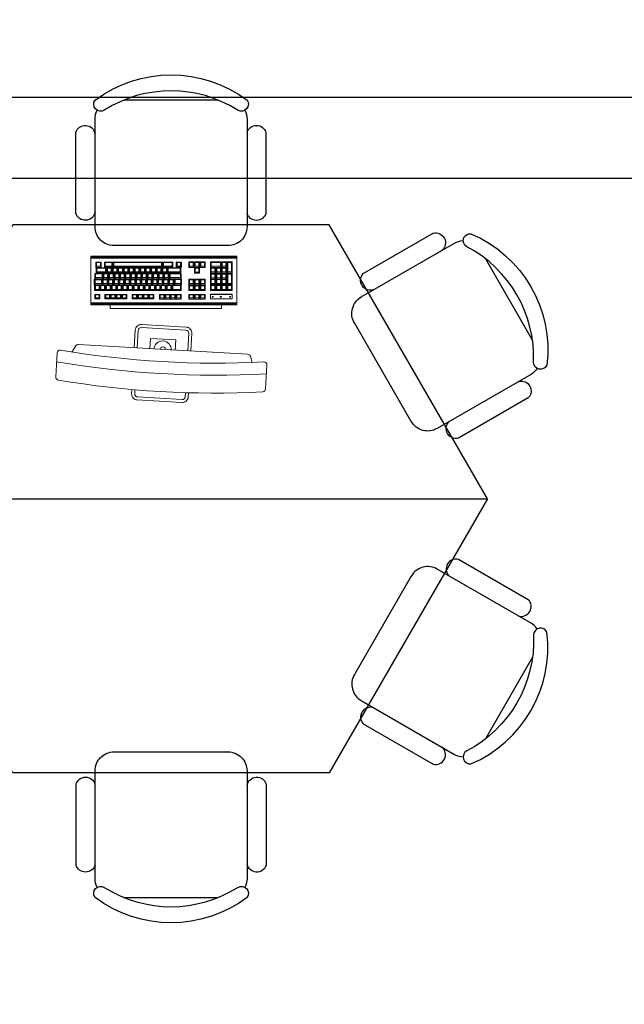
# Model space of a CAD drawing. Units: millimetres. Extents: x -1036163 to 14065, y -1359119 to 4846.
# Drawn here: x 13557 to 13559, y 4709 to 4712 of the extents above; entities that cross this region are included whole.
import ezdxf

# ---------------------------------------------------------------- set-up
doc = ezdxf.new("R2010")
doc.units = ezdxf.units.MM
doc.layers.add('08 baranda', color=2, linetype='Continuous', lineweight=0)
doc.layers.add('____11 Amoblamiento', color=12, linetype='Continuous')
doc.layers.add('COTAS', color=250, linetype='Continuous')
doc.styles.add('Arial', font='arial.ttf', dxfattribs={"height": 0.491766})
doc.styles.get("Standard").update_dxf_attribs({"font": 'arial.ttf'})
doc.dimstyles.new('DIM-75', dxfattribs={"dimscale": 0.075, "dimtxt": 2, "dimasz": 3, "dimexe": 2, "dimexo": 1, "dimgap": 0.5, "dimtad": 1, "dimzin": 4, "dimdsep": 46, "dimtxsty": 'Arial', "dimblk": 'DOTSMALL', "dimcen": 1, "dimclrd": 256, "dimclre": 256, "dimclrt": 256, "dimazin": 1, "dimtfac": 1, "dimtix": 1, "dimtmove": 2, "dimatfit": 1, "dimfxl": 1, "dimlwd": -1, "dimlwe": -1, "dimarcsym": 0})

# ---------------------------------------------------------------- blocks, each defined once
blk = doc.blocks.new('Silla1')
blk.add_line((0.1488, 0.51), (-0.1488, 0.51))
blk.add_lwpolyline([(-0.2108, 0.4783, -0.829608), (-0.24, 0.51, -0.333333), (0.24, 0.51, -0.829608), (0.2108, 0.4783, 0.289283)], format="xyb", close=True)
for points in [[(0.2332, 0.4778, -0.120944), (0.24, 0.45), (0.24, 0.11, -0.414214), (0.18, 0.05), (-0.18, 0.05, -0.414214), (-0.24, 0.11), (-0.24, 0.45, -0.120944), (-0.2332, 0.4778)], [(-0.24, 0.1562, -0.798612), (-0.3008, 0.1525), (-0.3008, 0.4075, -0.798612), (-0.24, 0.4038)], [(0.24, 0.4075, -0.75), (0.3, 0.4075), (0.3, 0.1525, -0.75), (0.24, 0.1525)]]:
    blk.add_lwpolyline(points, format="xyb")
blk = doc.blocks.new('pc')
at = {"layer": '08 baranda', "color": 251, "ltscale": 0.01}
for p, q in [((1234.8198, 618.8232), (1234.8198, 619.2841)), ((1234.8206, 618.8232), (1234.8206, 619.2841)), ((1234.8218, 618.8232), (1234.8218, 619.2841)), ((1234.8237, 618.8232), (1234.8237, 619.2841)), ((1234.969, 618.8232), (1234.969, 619.2841)), ((1234.9709, 618.8232), (1234.9709, 619.2841)), ((1234.9721, 618.8232), (1234.9721, 619.2841)), ((1234.973, 618.8232), (1234.973, 619.2841)), ((1234.9735, 618.8232), (1234.9735, 619.2841)), ((1234.839, 619.2677), (1234.8376, 619.27)), ((1234.839, 619.256), (1234.8376, 619.2537)), ((1234.8391, 619.2501), (1234.8377, 619.2524)), ((1234.8511, 619.2501), (1234.8549, 619.2524)), ((1234.8568, 619.2501), (1234.8554, 619.2525)), ((1234.8688, 619.2677), (1234.8726, 619.27)), ((1234.8726, 619.2537), (1234.8688, 619.256)), ((1234.8688, 619.2501), (1234.8726, 619.2525)), ((1234.8757, 619.2677), (1234.8743, 619.27)), ((1234.8757, 619.256), (1234.8743, 619.2537)), ((1234.8758, 619.2501), (1234.8744, 619.2524)), ((1234.8878, 619.2501), (1234.8916, 619.2524)), ((1234.8935, 619.2501), (1234.8921, 619.2525)), ((1234.9055, 619.2677), (1234.9093, 619.27)), ((1234.9093, 619.2537), (1234.9055, 619.256)), ((1234.9055, 619.2501), (1234.9093, 619.2525)), ((1234.9122, 619.2677), (1234.9108, 619.27)), ((1234.9122, 619.256), (1234.9108, 619.2537)), ((1234.9122, 619.2501), (1234.9108, 619.2525)), ((1234.9242, 619.2677), (1234.928, 619.27)), ((1234.928, 619.2537), (1234.9242, 619.256)), ((1234.9242, 619.2501), (1234.928, 619.2525)), ((1234.8391, 619.2384), (1234.8377, 619.2361)), ((1234.8391, 619.2325), (1234.8377, 619.2348)), ((1234.8549, 619.2361), (1234.8511, 619.2384)), ((1234.8511, 619.2325), (1234.8549, 619.2348)), ((1234.8568, 619.2384), (1234.8554, 619.2361)), ((1234.8568, 619.2326), (1234.8554, 619.2349)), ((1234.8568, 619.2208), (1234.8554, 619.2185)), ((1234.8726, 619.2361), (1234.8688, 619.2384)), ((1234.8688, 619.2326), (1234.8726, 619.2349)), ((1234.8726, 619.2185), (1234.8688, 619.2208)), ((1234.8758, 619.2384), (1234.8744, 619.2361)), ((1234.8758, 619.2325), (1234.8744, 619.2348)), ((1234.8758, 619.2208), (1234.8744, 619.2185)), ((1234.8916, 619.2361), (1234.8878, 619.2384)), ((1234.8878, 619.2325), (1234.8916, 619.2348)), ((1234.8916, 619.2185), (1234.8878, 619.2208)), ((1234.8935, 619.2384), (1234.8921, 619.2361)), ((1234.8935, 619.2326), (1234.8921, 619.2349)), ((1234.8935, 619.2208), (1234.8921, 619.2185)), ((1234.9093, 619.2361), (1234.9055, 619.2384)), ((1234.9055, 619.2326), (1234.9093, 619.2349)), ((1234.9093, 619.2185), (1234.9055, 619.2208)), ((1234.9122, 619.2384), (1234.9108, 619.2361)), ((1234.9122, 619.2326), (1234.9108, 619.2349)), ((1234.9122, 619.2208), (1234.9108, 619.2185)), ((1234.928, 619.2361), (1234.9242, 619.2384)), ((1234.9242, 619.2326), (1234.928, 619.2349)), ((1234.928, 619.2185), (1234.9242, 619.2208)), ((1234.8391, 619.2032), (1234.8377, 619.2009)), ((1234.8549, 619.2009), (1234.8511, 619.2032)), ((1234.8568, 619.215), (1234.8554, 619.2173)), ((1234.8568, 619.2032), (1234.8554, 619.2009)), ((1234.8688, 619.215), (1234.8726, 619.2173)), ((1234.8726, 619.2009), (1234.8688, 619.2032)), ((1234.8758, 619.215), (1234.8744, 619.2173)), ((1234.8758, 619.2032), (1234.8744, 619.2009)), ((1234.8878, 619.215), (1234.8916, 619.2173)), ((1234.8916, 619.2009), (1234.8878, 619.2032)), ((1234.8935, 619.215), (1234.8921, 619.2173)), ((1234.8935, 619.2032), (1234.8921, 619.2009)), ((1234.9055, 619.215), (1234.9093, 619.2173)), ((1234.9093, 619.2009), (1234.9055, 619.2032)), ((1234.9122, 619.215), (1234.9108, 619.2173)), ((1234.9122, 619.2032), (1234.9108, 619.2009)), ((1234.9242, 619.215), (1234.928, 619.2173)), ((1234.928, 619.2009), (1234.9242, 619.2032)), ((1234.8391, 619.1818), (1234.8377, 619.1841)), ((1234.8391, 619.1701), (1234.8377, 619.1677)), ((1234.8391, 619.1642), (1234.8377, 619.1665)), ((1234.8511, 619.1818), (1234.8549, 619.1841)), ((1234.8549, 619.1677), (1234.8511, 619.1701)), ((1234.8511, 619.1642), (1234.8549, 619.1665)), ((1234.8574, 619.1642), (1234.856, 619.1665)), ((1234.8694, 619.1642), (1234.8732, 619.1665)), ((1234.8936, 619.1818), (1234.8922, 619.1841)), ((1234.8936, 619.1701), (1234.8922, 619.1677)), ((1234.8936, 619.1642), (1234.8922, 619.1665)), ((1234.9056, 619.1818), (1234.9094, 619.1841)), ((1234.9094, 619.1677), (1234.9056, 619.1701)), ((1234.9056, 619.1642), (1234.9094, 619.1665)), ((1234.9126, 619.1818), (1234.9112, 619.1841)), ((1234.9126, 619.1701), (1234.9112, 619.1678)), ((1234.9126, 619.1643), (1234.9112, 619.1666)), ((1234.9242, 619.1818), (1234.928, 619.1841)), ((1234.928, 619.1678), (1234.9242, 619.1701)), ((1234.9242, 619.1643), (1234.928, 619.1666)), ((1234.9416, 619.1819), (1234.9402, 619.1842)), ((1234.9416, 619.1702), (1234.9402, 619.1678)), ((1234.9416, 619.1643), (1234.9402, 619.1666)), ((1234.951, 619.1819), (1234.9548, 619.1842)), ((1234.9548, 619.1678), (1234.951, 619.1702)), ((1234.951, 619.1643), (1234.9548, 619.1666)), ((1234.8391, 619.1525), (1234.8377, 619.1501)), ((1234.8391, 619.1466), (1234.8377, 619.1489)), ((1234.8391, 619.1349), (1234.8377, 619.1325)), ((1234.8549, 619.1501), (1234.8511, 619.1525)), ((1234.8511, 619.1466), (1234.8549, 619.1489)), ((1234.8549, 619.1325), (1234.8511, 619.1349)), ((1234.8574, 619.1525), (1234.856, 619.1501)), ((1234.8732, 619.1501), (1234.8694, 619.1525)), ((1234.8936, 619.1525), (1234.8922, 619.1501)), ((1234.8936, 619.1466), (1234.8922, 619.1489)), ((1234.8936, 619.1349), (1234.8922, 619.1325)), ((1234.9094, 619.1501), (1234.9056, 619.1525)), ((1234.9056, 619.1466), (1234.9094, 619.1489)), ((1234.9094, 619.1325), (1234.9056, 619.1349)), ((1234.9126, 619.1525), (1234.9112, 619.1502)), ((1234.9126, 619.1467), (1234.9112, 619.149)), ((1234.9126, 619.1349), (1234.9112, 619.1326)), ((1234.928, 619.1502), (1234.9242, 619.1525)), ((1234.9242, 619.1467), (1234.928, 619.149)), ((1234.928, 619.1326), (1234.9242, 619.1349)), ((1234.9416, 619.1526), (1234.9402, 619.1503)), ((1234.9416, 619.1467), (1234.9402, 619.149)), ((1234.9416, 619.135), (1234.9402, 619.1327)), ((1234.9548, 619.1503), (1234.951, 619.1526)), ((1234.951, 619.1467), (1234.9548, 619.149)), ((1234.9548, 619.1327), (1234.951, 619.135)), ((1234.8398, 619.1069), (1234.8384, 619.1092)), ((1234.8398, 619.0955), (1234.8384, 619.0931)), ((1234.8507, 619.1069), (1234.8544, 619.1092)), ((1234.8544, 619.0931), (1234.8507, 619.0954)), ((1234.8577, 619.1054), (1234.8562, 619.1077)), ((1234.8685, 619.1054), (1234.8723, 619.1077)), ((1234.8751, 619.1061), (1234.8737, 619.1084)), ((1234.8871, 619.1061), (1234.8909, 619.1084)), ((1234.8934, 619.1071), (1234.892, 619.1094)), ((1234.9054, 619.1071), (1234.9092, 619.1094)), ((1234.9122, 619.1064), (1234.9108, 619.1087)), ((1234.9242, 619.1064), (1234.928, 619.1087)), ((1234.9416, 619.1065), (1234.9401, 619.1088)), ((1234.9509, 619.1065), (1234.9547, 619.1088)), ((1234.8398, 619.08), (1234.8384, 619.0823)), ((1234.8506, 619.08), (1234.8544, 619.0823)), ((1234.8577, 619.0674), (1234.8562, 619.0651)), ((1234.8577, 619.0621), (1234.8562, 619.0644)), ((1234.8723, 619.0651), (1234.8685, 619.0674)), ((1234.8685, 619.0621), (1234.8723, 619.0644)), ((1234.8751, 619.0737), (1234.8737, 619.0713)), ((1234.8751, 619.0678), (1234.8737, 619.0701)), ((1234.8909, 619.0713), (1234.8871, 619.0737)), ((1234.8871, 619.0678), (1234.8909, 619.0701)), ((1234.8936, 619.0894), (1234.8922, 619.0871)), ((1234.8936, 619.0836), (1234.8922, 619.0859)), ((1234.8936, 619.0718), (1234.8922, 619.0695)), ((1234.8936, 619.066), (1234.8922, 619.0683)), ((1234.9094, 619.0871), (1234.9056, 619.0894)), ((1234.9056, 619.0836), (1234.9094, 619.0859)), ((1234.9094, 619.0695), (1234.9056, 619.0718)), ((1234.9056, 619.066), (1234.9094, 619.0683)), ((1234.9122, 619.0818), (1234.9108, 619.0795)), ((1234.9122, 619.076), (1234.9108, 619.0783)), ((1234.9122, 619.0642), (1234.9108, 619.0619)), ((1234.928, 619.0795), (1234.9242, 619.0818)), ((1234.9242, 619.076), (1234.928, 619.0783)), ((1234.928, 619.0619), (1234.9242, 619.0642)), ((1234.9416, 619.0947), (1234.9401, 619.0924)), ((1234.9416, 619.0889), (1234.9401, 619.0912)), ((1234.9416, 619.0771), (1234.9401, 619.0748)), ((1234.9416, 619.0713), (1234.9401, 619.0736)), ((1234.9547, 619.0924), (1234.9509, 619.0947)), ((1234.9509, 619.0889), (1234.9547, 619.0912)), ((1234.9547, 619.0748), (1234.9509, 619.0771)), ((1234.9509, 619.0713), (1234.9547, 619.0736)), ((1234.8398, 619.0522), (1234.8384, 619.0499)), ((1234.8398, 619.0459), (1234.8384, 619.0482)), ((1234.8544, 619.0499), (1234.8506, 619.0522)), ((1234.8506, 619.0459), (1234.8544, 619.0482)), ((1234.8577, 619.0504), (1234.8562, 619.0481)), ((1234.8577, 619.0446), (1234.8562, 619.0469)), ((1234.8723, 619.0481), (1234.8685, 619.0504)), ((1234.8685, 619.0445), (1234.8723, 619.0469)), ((1234.8751, 619.0561), (1234.8737, 619.0537)), ((1234.8751, 619.0508), (1234.8737, 619.0531)), ((1234.8751, 619.039), (1234.8737, 619.0367)), ((1234.8751, 619.0332), (1234.8737, 619.0355)), ((1234.8909, 619.0537), (1234.8871, 619.0561)), ((1234.8871, 619.0508), (1234.8909, 619.0531)), ((1234.8909, 619.0367), (1234.8871, 619.039)), ((1234.8871, 619.0332), (1234.8909, 619.0355)), ((1234.8936, 619.0542), (1234.8922, 619.0519)), ((1234.8936, 619.0489), (1234.8922, 619.0512)), ((1234.8936, 619.0372), (1234.8922, 619.0349)), ((1234.8936, 619.0313), (1234.8922, 619.0336)), ((1234.9094, 619.0519), (1234.9056, 619.0542)), ((1234.9056, 619.0489), (1234.9094, 619.0512)), ((1234.9094, 619.0349), (1234.9056, 619.0372)), ((1234.9056, 619.0313), (1234.9094, 619.0336)), ((1234.9122, 619.0584), (1234.9108, 619.0607)), ((1234.9122, 619.0467), (1234.9108, 619.0443)), ((1234.9122, 619.0414), (1234.9108, 619.0437)), ((1234.9242, 619.0584), (1234.928, 619.0607)), ((1234.928, 619.0443), (1234.9242, 619.0467)), ((1234.9242, 619.0414), (1234.928, 619.0437)), ((1234.9416, 619.0596), (1234.9401, 619.0572)), ((1234.9416, 619.0537), (1234.9401, 619.056)), ((1234.9416, 619.042), (1234.9401, 619.0396)), ((1234.9547, 619.0572), (1234.9509, 619.0596)), ((1234.9509, 619.0537), (1234.9547, 619.056)), ((1234.9547, 619.0396), (1234.9509, 619.042)), ((1234.8577, 619.0328), (1234.8562, 619.0305)), ((1234.8577, 619.027), (1234.8562, 619.0293)), ((1234.8577, 619.0152), (1234.8562, 619.0129)), ((1234.8577, 619.0094), (1234.8562, 619.0117)), ((1234.8723, 619.0305), (1234.8685, 619.0328)), ((1234.8685, 619.027), (1234.8723, 619.0293)), ((1234.8723, 619.0129), (1234.8685, 619.0152)), ((1234.8685, 619.0094), (1234.8723, 619.0117)), ((1234.8751, 619.0214), (1234.8737, 619.0191)), ((1234.8751, 619.0156), (1234.8737, 619.0179)), ((1234.8751, 619.0039), (1234.8737, 619.0015)), ((1234.8909, 619.0191), (1234.8871, 619.0214)), ((1234.8871, 619.0156), (1234.8909, 619.0179)), ((1234.8909, 619.0015), (1234.8871, 619.0038)), ((1234.8936, 619.0196), (1234.8922, 619.0173)), ((1234.8936, 619.0138), (1234.8922, 619.0161)), ((1234.8936, 619.002), (1234.8922, 618.9997)), ((1234.9094, 619.0173), (1234.9056, 619.0196)), ((1234.9056, 619.0138), (1234.9094, 619.0161)), ((1234.9094, 618.9997), (1234.9056, 619.002)), ((1234.9122, 619.0296), (1234.9108, 619.0273)), ((1234.9122, 619.0238), (1234.9108, 619.0261)), ((1234.9122, 619.012), (1234.9108, 619.0097)), ((1234.9122, 619.0062), (1234.9108, 619.0085)), ((1234.928, 619.0273), (1234.9242, 619.0296)), ((1234.9242, 619.0238), (1234.928, 619.0261)), ((1234.928, 619.0097), (1234.9242, 619.012)), ((1234.9242, 619.0062), (1234.928, 619.0085)), ((1234.9414, 619.0203), (1234.94, 619.0226)), ((1234.9414, 619.0085), (1234.94, 619.0062)), ((1234.9414, 619.0027), (1234.94, 619.005)), ((1234.9507, 619.0203), (1234.9545, 619.0226)), ((1234.9545, 619.0062), (1234.9507, 619.0085)), ((1234.9507, 619.0027), (1234.9545, 619.005)), ((1234.8577, 618.9976), (1234.8562, 618.9953)), ((1234.8577, 618.9925), (1234.8562, 618.9948)), ((1234.8577, 618.9808), (1234.8562, 618.9784)), ((1234.8577, 618.9749), (1234.8562, 618.9772)), ((1234.8723, 618.9953), (1234.8685, 618.9976)), ((1234.8685, 618.9925), (1234.8723, 618.9948)), ((1234.8723, 618.9784), (1234.8685, 618.9808)), ((1234.8685, 618.9749), (1234.8723, 618.9772)), ((1234.8751, 618.998), (1234.8737, 619.0003)), ((1234.8751, 618.9863), (1234.8737, 618.9839)), ((1234.8751, 618.9811), (1234.8737, 618.9834)), ((1234.8871, 618.998), (1234.8909, 619.0003)), ((1234.8909, 618.9839), (1234.8871, 618.9863)), ((1234.8871, 618.9811), (1234.8909, 618.9834)), ((1234.8936, 618.9962), (1234.8922, 618.9985)), ((1234.8936, 618.9844), (1234.8922, 618.9821)), ((1234.8936, 618.9793), (1234.8922, 618.9816)), ((1234.9056, 618.9962), (1234.9094, 618.9985)), ((1234.9094, 618.9821), (1234.9056, 618.9844)), ((1234.9056, 618.9793), (1234.9094, 618.9816)), ((1234.9122, 618.9944), (1234.9108, 618.9921)), ((1234.9122, 618.9886), (1234.9108, 618.9909)), ((1234.9122, 618.9769), (1234.9108, 618.9745)), ((1234.9122, 618.9717), (1234.9108, 618.974)), ((1234.928, 618.9921), (1234.9242, 618.9944)), ((1234.9242, 618.9886), (1234.928, 618.9909)), ((1234.928, 618.9745), (1234.9242, 618.9769)), ((1234.9242, 618.9717), (1234.928, 618.974)), ((1234.9414, 618.9909), (1234.94, 618.9886)), ((1234.9414, 618.9851), (1234.94, 618.9874)), ((1234.9414, 618.9733), (1234.94, 618.971)), ((1234.9545, 618.9886), (1234.9507, 618.9909)), ((1234.9507, 618.9851), (1234.9545, 618.9874)), ((1234.9545, 618.971), (1234.9507, 618.9733)), ((1234.8577, 618.9632), (1234.8562, 618.9608)), ((1234.8577, 618.9573), (1234.8562, 618.9596)), ((1234.8577, 618.9456), (1234.8562, 618.9433)), ((1234.8577, 618.9397), (1234.8562, 618.942)), ((1234.8723, 618.9608), (1234.8685, 618.9632)), ((1234.8685, 618.9573), (1234.8723, 618.9596)), ((1234.8723, 618.9433), (1234.8685, 618.9456)), ((1234.8685, 618.9397), (1234.8723, 618.942)), ((1234.8751, 618.9694), (1234.8737, 618.967)), ((1234.8751, 618.9635), (1234.8737, 618.9658)), ((1234.8751, 618.9518), (1234.8737, 618.9495)), ((1234.8751, 618.9459), (1234.8737, 618.9482)), ((1234.8909, 618.967), (1234.8871, 618.9694)), ((1234.8871, 618.9635), (1234.8909, 618.9658)), ((1234.8909, 618.9495), (1234.8871, 618.9518)), ((1234.8871, 618.9459), (1234.8909, 618.9482)), ((1234.8936, 618.9676), (1234.8922, 618.9652)), ((1234.8936, 618.9617), (1234.8922, 618.964)), ((1234.8936, 618.95), (1234.8922, 618.9476)), ((1234.8936, 618.9441), (1234.8922, 618.9464)), ((1234.9094, 618.9652), (1234.9056, 618.9676)), ((1234.9056, 618.9617), (1234.9094, 618.964)), ((1234.9094, 618.9476), (1234.9056, 618.95)), ((1234.9056, 618.9441), (1234.9094, 618.9464)), ((1234.9122, 618.96), (1234.9108, 618.9576)), ((1234.9122, 618.9541), (1234.9108, 618.9564)), ((1234.9122, 618.9424), (1234.9108, 618.9401)), ((1234.928, 618.9576), (1234.9242, 618.96)), ((1234.9242, 618.9541), (1234.928, 618.9564)), ((1234.928, 618.9401), (1234.9242, 618.9424)), ((1234.9414, 618.9675), (1234.94, 618.9698)), ((1234.9414, 618.9558), (1234.94, 618.9534)), ((1234.9507, 618.9675), (1234.9545, 618.9698)), ((1234.9545, 618.9534), (1234.9507, 618.9558)), ((1234.8577, 618.928), (1234.8562, 618.9257)), ((1234.8577, 618.9227), (1234.8562, 618.925)), ((1234.8577, 618.911), (1234.8562, 618.9086)), ((1234.8723, 618.9257), (1234.8685, 618.928)), ((1234.8685, 618.9227), (1234.8723, 618.925)), ((1234.8723, 618.9086), (1234.8685, 618.911)), ((1234.8751, 618.9342), (1234.8737, 618.9319)), ((1234.8751, 618.9283), (1234.8737, 618.9306)), ((1234.8751, 618.9166), (1234.8737, 618.9143)), ((1234.8751, 618.9113), (1234.8737, 618.9136)), ((1234.8909, 618.9319), (1234.8871, 618.9342)), ((1234.8871, 618.9283), (1234.8909, 618.9306)), ((1234.8909, 618.9143), (1234.8871, 618.9166)), ((1234.8871, 618.9113), (1234.8909, 618.9136)), ((1234.8936, 618.9324), (1234.8922, 618.93)), ((1234.8936, 618.9265), (1234.8922, 618.9288)), ((1234.8936, 618.9148), (1234.8922, 618.9125)), ((1234.8936, 618.9095), (1234.8922, 618.9118)), ((1234.9094, 618.93), (1234.9056, 618.9324)), ((1234.9056, 618.9265), (1234.9094, 618.9288)), ((1234.9094, 618.9125), (1234.9056, 618.9148)), ((1234.9056, 618.9095), (1234.9094, 618.9118)), ((1234.9122, 618.9365), (1234.9108, 618.9388)), ((1234.9122, 618.9248), (1234.9108, 618.9225)), ((1234.9122, 618.9189), (1234.9108, 618.9212)), ((1234.9242, 618.9365), (1234.928, 618.9388)), ((1234.928, 618.9225), (1234.9242, 618.9248)), ((1234.9242, 618.9189), (1234.928, 618.9212)), ((1234.9414, 618.9346), (1234.94, 618.9369)), ((1234.9414, 618.9229), (1234.94, 618.9206)), ((1234.9414, 618.917), (1234.94, 618.9193)), ((1234.9507, 618.9346), (1234.9545, 618.9369)), ((1234.9545, 618.9206), (1234.9507, 618.9229)), ((1234.9507, 618.917), (1234.9545, 618.9193)), ((1234.8398, 618.8961), (1234.8384, 618.8938)), ((1234.8398, 618.8898), (1234.8384, 618.8921)), ((1234.8544, 618.8938), (1234.8506, 618.8961)), ((1234.8506, 618.8898), (1234.8544, 618.8921)), ((1234.8577, 618.9051), (1234.8562, 618.9074)), ((1234.8577, 618.8934), (1234.8562, 618.891)), ((1234.8577, 618.8875), (1234.8562, 618.8898)), ((1234.8685, 618.9051), (1234.8723, 618.9074)), ((1234.8723, 618.891), (1234.8685, 618.8934)), ((1234.8685, 618.8875), (1234.8723, 618.8898)), ((1234.8751, 618.8996), (1234.8737, 618.8972)), ((1234.8751, 618.8937), (1234.8737, 618.896)), ((1234.8751, 618.882), (1234.8737, 618.8797)), ((1234.8751, 618.8761), (1234.8737, 618.8784)), ((1234.8909, 618.8972), (1234.8871, 618.8996)), ((1234.8871, 618.8937), (1234.8909, 618.896)), ((1234.8909, 618.8797), (1234.8871, 618.882)), ((1234.8871, 618.8761), (1234.8909, 618.8784)), ((1234.8936, 618.8978), (1234.8922, 618.8954)), ((1234.8936, 618.8919), (1234.8922, 618.8942)), ((1234.8936, 618.8802), (1234.8922, 618.8778)), ((1234.9094, 618.8954), (1234.9056, 618.8978)), ((1234.9056, 618.8919), (1234.9094, 618.8942)), ((1234.9094, 618.8778), (1234.9056, 618.8802)), ((1234.9122, 618.9072), (1234.9108, 618.9049)), ((1234.9122, 618.9019), (1234.9108, 618.9042)), ((1234.9122, 618.8902), (1234.9108, 618.8878)), ((1234.9122, 618.8843), (1234.9108, 618.8866)), ((1234.928, 618.9049), (1234.9242, 618.9072)), ((1234.9242, 618.9019), (1234.928, 618.9042)), ((1234.928, 618.8878), (1234.9242, 618.8902)), ((1234.9242, 618.8843), (1234.928, 618.8866)), ((1234.9414, 618.9053), (1234.94, 618.903)), ((1234.9414, 618.8994), (1234.94, 618.9017)), ((1234.9414, 618.8877), (1234.94, 618.8854)), ((1234.9414, 618.8818), (1234.94, 618.8842)), ((1234.9545, 618.903), (1234.9507, 618.9053)), ((1234.9507, 618.8994), (1234.9545, 618.9017)), ((1234.9545, 618.8854), (1234.9507, 618.8877)), ((1234.9507, 618.8818), (1234.9545, 618.8842)), ((1234.8393, 618.8532), (1234.8379, 618.8555)), ((1234.8398, 618.8687), (1234.8384, 618.8664)), ((1234.8544, 618.8664), (1234.8506, 618.8687)), ((1234.8513, 618.8532), (1234.8551, 618.8555)), ((1234.8577, 618.8758), (1234.8562, 618.8735)), ((1234.8577, 618.8699), (1234.8562, 618.8722)), ((1234.8723, 618.8734), (1234.8685, 618.8758)), ((1234.8685, 618.8699), (1234.8723, 618.8722)), ((1234.8751, 618.8644), (1234.8737, 618.8621)), ((1234.8751, 618.8585), (1234.8737, 618.8608)), ((1234.8909, 618.8621), (1234.8871, 618.8644)), ((1234.8871, 618.8585), (1234.8909, 618.8608)), ((1234.8936, 618.8743), (1234.8922, 618.8766)), ((1234.8936, 618.8626), (1234.8922, 618.8602)), ((1234.8936, 618.8567), (1234.8922, 618.859)), ((1234.9056, 618.8743), (1234.9094, 618.8766)), ((1234.9094, 618.8602), (1234.9056, 618.8626)), ((1234.9056, 618.8567), (1234.9094, 618.859)), ((1234.9122, 618.8726), (1234.9108, 618.8703)), ((1234.9122, 618.8667), (1234.9108, 618.869)), ((1234.9122, 618.855), (1234.9108, 618.8527)), ((1234.9122, 618.8491), (1234.9108, 618.8514)), ((1234.928, 618.8703), (1234.9242, 618.8726)), ((1234.9242, 618.8667), (1234.928, 618.869)), ((1234.928, 618.8527), (1234.9242, 618.855)), ((1234.9242, 618.8491), (1234.928, 618.8514)), ((1234.9414, 618.8701), (1234.94, 618.8678)), ((1234.9414, 618.8497), (1234.94, 618.852)), ((1234.9545, 618.8678), (1234.9507, 618.8701)), ((1234.9507, 618.8497), (1234.9545, 618.852)), ((1234.8392, 618.8414), (1234.8378, 618.8391)), ((1234.855, 618.8391), (1234.8512, 618.8414)), ((1234.8576, 618.8419), (1234.8562, 618.8395)), ((1234.8723, 618.8395), (1234.8685, 618.8419)), ((1234.8751, 618.8383), (1234.8737, 618.836)), ((1234.8909, 618.836), (1234.8871, 618.8383)), ((1234.8936, 618.8365), (1234.8922, 618.8341)), ((1234.9094, 618.8341), (1234.9056, 618.8365)), ((1234.9122, 618.8374), (1234.9108, 618.8351)), ((1234.928, 618.8351), (1234.9242, 618.8374)), ((1234.9414, 618.838), (1234.94, 618.8356)), ((1234.9545, 618.8356), (1234.9507, 618.838))]:
    blk.add_line(p, q, dxfattribs=at)
for points in [[(1235.1532, 619.3694, -0.055364), (1235.1165, 618.7275, 0.446996), (1235.1253, 618.7165), (1235.2009, 618.7121, 0.381966), (1235.2108, 618.72, 0.055728), (1235.2478, 619.3661, 0.381966), (1235.2389, 619.3751), (1235.1632, 619.3794, 0.446996)], [(1234.9545, 619.2018), (1234.9545, 619.2692, 0.414214), (1234.9537, 619.27), (1234.9408, 619.27, 0.414214), (1234.94, 619.2692), (1234.94, 619.2018, 0.414214), (1234.9408, 619.201), (1234.9537, 619.201, 0.414214)]]:
    blk.add_lwpolyline(points, format="xyb", close=True, dxfattribs=at)
for points in [[(1235.1223, 618.7631), (1235.1028, 618.7757, -0.26939), (1235.0984, 618.7842), (1235.129, 619.3185, -0.316239), (1235.1358, 619.327), (1235.155, 619.3327)], [(1234.953, 619.27), (1234.9401, 619.27, 0.414214), (1234.9393, 619.2692), (1234.9393, 619.2018, 0.414214), (1234.9401, 619.201), (1234.953, 619.201)], [(1235.1188, 619.139), (1235.0635, 619.1421, 0.414214), (1235.0434, 619.1243), (1235.0354, 618.9836, 0.414214), (1235.0532, 618.9636), (1235.1085, 618.9604)], [(1235.1182, 619.1295), (1235.0629, 619.1327, 0.414214), (1235.0529, 619.1237), (1235.0448, 618.9831, 0.414214), (1235.0538, 618.9731), (1235.1091, 618.9699)], [(1235.2411, 618.9528), (1235.2538, 618.9521, 0.414214), (1235.2738, 618.97), (1235.2819, 619.1106, 0.414214), (1235.264, 619.1307), (1235.2513, 619.1314)], [(1235.2417, 618.9623), (1235.2543, 618.9616, 0.414214), (1235.2644, 618.9705), (1235.2724, 619.1112, 0.414214), (1235.2635, 619.1212), (1235.2508, 619.1219)]]:
    blk.add_lwpolyline(points, format="xyb", dxfattribs=at)
for points in [[(1234.9666, 618.8232), (1234.9666, 619.2841), (1234.8193, 619.2841), (1234.8193, 618.8232)], [(1234.9735, 618.8232), (1234.9735, 619.2841), (1234.8261, 619.2841), (1234.8261, 618.8232)], [(1234.8726, 619.2537), (1234.8726, 619.27), (1234.8376, 619.27), (1234.8376, 619.2537)], [(1234.8549, 619.2361), (1234.8549, 619.2524), (1234.8377, 619.2524), (1234.8377, 619.2361)], [(1234.8688, 619.256), (1234.8688, 619.2677), (1234.839, 619.2677), (1234.839, 619.256)], [(1234.8726, 619.2361), (1234.8726, 619.2525), (1234.8554, 619.2525), (1234.8554, 619.2361)], [(1234.9093, 619.2537), (1234.9093, 619.27), (1234.8743, 619.27), (1234.8743, 619.2537)], [(1234.8916, 619.2361), (1234.8916, 619.2524), (1234.8744, 619.2524), (1234.8744, 619.2361)], [(1234.9055, 619.256), (1234.9055, 619.2677), (1234.8757, 619.2677), (1234.8757, 619.256)], [(1234.9093, 619.2361), (1234.9093, 619.2525), (1234.8921, 619.2525), (1234.8921, 619.2361)], [(1234.928, 619.2537), (1234.928, 619.27), (1234.9108, 619.27), (1234.9108, 619.2537)], [(1234.928, 619.2361), (1234.928, 619.2525), (1234.9108, 619.2525), (1234.9108, 619.2361)], [(1234.9242, 619.256), (1234.9242, 619.2677), (1234.9122, 619.2677), (1234.9122, 619.256)], [(1234.9487, 619.2612), (1234.9487, 619.2646), (1234.947, 619.2646), (1234.947, 619.2612)], [(1234.8549, 619.2009), (1234.8549, 619.2348), (1234.8377, 619.2348), (1234.8377, 619.2009)], [(1234.8511, 619.2384), (1234.8511, 619.2501), (1234.8391, 619.2501), (1234.8391, 619.2384)], [(1234.8511, 619.2032), (1234.8511, 619.2325), (1234.8391, 619.2325), (1234.8391, 619.2032)], [(1234.8726, 619.2185), (1234.8726, 619.2349), (1234.8554, 619.2349), (1234.8554, 619.2185)], [(1234.8688, 619.2384), (1234.8688, 619.2501), (1234.8568, 619.2501), (1234.8568, 619.2384)], [(1234.8688, 619.2208), (1234.8688, 619.2326), (1234.8568, 619.2326), (1234.8568, 619.2208)], [(1234.8916, 619.2185), (1234.8916, 619.2348), (1234.8744, 619.2348), (1234.8744, 619.2185)], [(1234.8878, 619.2384), (1234.8878, 619.2501), (1234.8758, 619.2501), (1234.8758, 619.2384)], [(1234.8878, 619.2208), (1234.8878, 619.2325), (1234.8758, 619.2325), (1234.8758, 619.2208)], [(1234.9093, 619.2185), (1234.9093, 619.2349), (1234.8921, 619.2349), (1234.8921, 619.2185)], [(1234.9055, 619.2384), (1234.9055, 619.2501), (1234.8935, 619.2501), (1234.8935, 619.2384)], [(1234.9055, 619.2208), (1234.9055, 619.2326), (1234.8935, 619.2326), (1234.8935, 619.2208)], [(1234.928, 619.2185), (1234.928, 619.2349), (1234.9108, 619.2349), (1234.9108, 619.2185)], [(1234.9242, 619.2384), (1234.9242, 619.2501), (1234.9122, 619.2501), (1234.9122, 619.2384)], [(1234.9242, 619.2208), (1234.9242, 619.2326), (1234.9122, 619.2326), (1234.9122, 619.2208)], [(1234.9487, 619.2322), (1234.9487, 619.2356), (1234.947, 619.2356), (1234.947, 619.2322)], [(1234.9842, 618.8844), (1234.9842, 619.2359), (1234.9734, 619.2359), (1234.9734, 618.8844)], [(1234.8726, 619.2009), (1234.8726, 619.2173), (1234.8554, 619.2173), (1234.8554, 619.2009)], [(1234.8688, 619.2032), (1234.8688, 619.215), (1234.8568, 619.215), (1234.8568, 619.2032)], [(1234.8916, 619.2009), (1234.8916, 619.2173), (1234.8744, 619.2173), (1234.8744, 619.2009)], [(1234.8878, 619.2032), (1234.8878, 619.215), (1234.8758, 619.215), (1234.8758, 619.2032)], [(1234.9093, 619.2009), (1234.9093, 619.2173), (1234.8921, 619.2173), (1234.8921, 619.2009)], [(1234.9055, 619.2032), (1234.9055, 619.215), (1234.8935, 619.215), (1234.8935, 619.2032)], [(1234.928, 619.2009), (1234.928, 619.2173), (1234.9108, 619.2173), (1234.9108, 619.2009)], [(1234.9242, 619.2032), (1234.9242, 619.215), (1234.9122, 619.215), (1234.9122, 619.2032)], [(1234.9487, 619.2066), (1234.9487, 619.21), (1234.947, 619.21), (1234.947, 619.2066)], [(1234.8549, 619.1677), (1234.8549, 619.1841), (1234.8377, 619.1841), (1234.8377, 619.1677)], [(1234.8549, 619.1501), (1234.8549, 619.1665), (1234.8377, 619.1665), (1234.8377, 619.1501)], [(1234.8511, 619.1701), (1234.8511, 619.1818), (1234.8391, 619.1818), (1234.8391, 619.1701)], [(1234.8511, 619.1525), (1234.8511, 619.1642), (1234.8391, 619.1642), (1234.8391, 619.1525)], [(1234.8732, 619.1501), (1234.8732, 619.1665), (1234.856, 619.1665), (1234.856, 619.1501)], [(1234.8694, 619.1525), (1234.8694, 619.1642), (1234.8574, 619.1642), (1234.8574, 619.1525)], [(1234.9094, 619.1677), (1234.9094, 619.1841), (1234.8922, 619.1841), (1234.8922, 619.1677)], [(1234.9094, 619.1501), (1234.9094, 619.1665), (1234.8922, 619.1665), (1234.8922, 619.1501)], [(1234.9056, 619.1701), (1234.9056, 619.1818), (1234.8936, 619.1818), (1234.8936, 619.1701)], [(1234.9056, 619.1525), (1234.9056, 619.1642), (1234.8936, 619.1642), (1234.8936, 619.1525)], [(1234.928, 619.1678), (1234.928, 619.1841), (1234.9112, 619.1841), (1234.9112, 619.1678)], [(1234.928, 619.1502), (1234.928, 619.1666), (1234.9112, 619.1666), (1234.9112, 619.1502)], [(1234.9242, 619.1701), (1234.9242, 619.1818), (1234.9126, 619.1818), (1234.9126, 619.1701)], [(1234.9242, 619.1525), (1234.9242, 619.1643), (1234.9126, 619.1643), (1234.9126, 619.1525)], [(1234.9548, 619.1678), (1234.9548, 619.1842), (1234.9402, 619.1842), (1234.9402, 619.1678)], [(1234.9548, 619.1503), (1234.9548, 619.1666), (1234.9402, 619.1666), (1234.9402, 619.1503)], [(1234.951, 619.1702), (1234.951, 619.1819), (1234.9416, 619.1819), (1234.9416, 619.1702)], [(1234.951, 619.1526), (1234.951, 619.1643), (1234.9416, 619.1643), (1234.9416, 619.1526)], [(1234.8549, 619.1325), (1234.8549, 619.1489), (1234.8377, 619.1489), (1234.8377, 619.1325)], [(1234.8511, 619.1349), (1234.8511, 619.1466), (1234.8391, 619.1466), (1234.8391, 619.1349)], [(1234.9094, 619.1325), (1234.9094, 619.1489), (1234.8922, 619.1489), (1234.8922, 619.1325)], [(1234.9056, 619.1349), (1234.9056, 619.1466), (1234.8936, 619.1466), (1234.8936, 619.1349)], [(1234.928, 619.1326), (1234.928, 619.149), (1234.9112, 619.149), (1234.9112, 619.1326)], [(1234.9242, 619.1349), (1234.9242, 619.1467), (1234.9126, 619.1467), (1234.9126, 619.1349)], [(1234.9548, 619.1327), (1234.9548, 619.149), (1234.9402, 619.149), (1234.9402, 619.1327)], [(1234.951, 619.135), (1234.951, 619.1467), (1234.9416, 619.1467), (1234.9416, 619.135)], [(1234.8544, 619.0931), (1234.8544, 619.1092), (1234.8384, 619.1092), (1234.8384, 619.0931)], [(1234.8507, 619.0954), (1234.8507, 619.1069), (1234.8398, 619.1069), (1234.8398, 619.0955)], [(1234.8723, 619.0651), (1234.8723, 619.1077), (1234.8562, 619.1077), (1234.8562, 619.0651)], [(1234.8685, 619.0674), (1234.8685, 619.1054), (1234.8577, 619.1054), (1234.8577, 619.0674)], [(1234.8909, 619.0713), (1234.8909, 619.1084), (1234.8737, 619.1084), (1234.8737, 619.0713)], [(1234.8871, 619.0737), (1234.8871, 619.1061), (1234.8751, 619.1061), (1234.8751, 619.0737)], [(1234.9094, 619.0871), (1234.9094, 619.1094), (1234.892, 619.1094), (1234.892, 619.0871)], [(1234.9056, 619.0894), (1234.9056, 619.1071), (1234.8934, 619.1071), (1234.8934, 619.0894)], [(1234.928, 619.0795), (1234.928, 619.1087), (1234.9108, 619.1087), (1234.9108, 619.0795)], [(1234.9242, 619.0818), (1234.9242, 619.1064), (1234.9122, 619.1064), (1234.9122, 619.0818)], [(1234.9547, 619.0924), (1234.9547, 619.1088), (1234.9401, 619.1088), (1234.9401, 619.0924)], [(1234.9509, 619.0947), (1234.9509, 619.1065), (1234.9416, 619.1065), (1234.9416, 619.0947)], [(1234.8544, 619.0499), (1234.8544, 619.0823), (1234.8384, 619.0823), (1234.8384, 619.0499)], [(1234.8506, 619.0522), (1234.8506, 619.08), (1234.8398, 619.08), (1234.8398, 619.0522)], [(1234.8723, 619.0481), (1234.8723, 619.0644), (1234.8562, 619.0644), (1234.8562, 619.0481)], [(1234.8909, 619.0537), (1234.8909, 619.0701), (1234.8737, 619.0701), (1234.8737, 619.0537)], [(1234.8871, 619.0561), (1234.8871, 619.0678), (1234.8751, 619.0678), (1234.8751, 619.0561)], [(1234.9094, 619.0695), (1234.9094, 619.0859), (1234.8922, 619.0859), (1234.8922, 619.0695)], [(1234.9094, 619.0519), (1234.9094, 619.0683), (1234.8922, 619.0683), (1234.8922, 619.0519)], [(1234.9056, 619.0718), (1234.9056, 619.0836), (1234.8936, 619.0836), (1234.8936, 619.0718)], [(1234.9056, 619.0542), (1234.9056, 619.066), (1234.8936, 619.066), (1234.8936, 619.0542)], [(1234.928, 619.0619), (1234.928, 619.0783), (1234.9108, 619.0783), (1234.9108, 619.0619)], [(1234.9242, 619.0642), (1234.9242, 619.076), (1234.9122, 619.076), (1234.9122, 619.0642)], [(1234.9547, 619.0748), (1234.9547, 619.0912), (1234.9401, 619.0912), (1234.9401, 619.0748)], [(1234.9547, 619.0572), (1234.9547, 619.0736), (1234.9401, 619.0736), (1234.9401, 619.0572)], [(1234.9509, 619.0771), (1234.9509, 619.0889), (1234.9416, 619.0889), (1234.9416, 619.0771)], [(1234.9509, 619.0596), (1234.9509, 619.0713), (1234.9416, 619.0713), (1234.9416, 619.0596)], [(1234.8544, 618.8938), (1234.8544, 619.0482), (1234.8384, 619.0482), (1234.8384, 618.8938)], [(1234.8506, 618.8961), (1234.8506, 619.0459), (1234.8398, 619.0459), (1234.8398, 618.8961)], [(1234.8723, 619.0305), (1234.8723, 619.0469), (1234.8562, 619.0469), (1234.8562, 619.0305)], [(1234.8685, 619.0504), (1234.8685, 619.0621), (1234.8577, 619.0621), (1234.8577, 619.0504)], [(1234.8685, 619.0328), (1234.8685, 619.0445), (1234.8577, 619.0446), (1234.8577, 619.0328)], [(1234.8909, 619.0367), (1234.8909, 619.0531), (1234.8737, 619.0531), (1234.8737, 619.0367)], [(1234.8909, 619.0191), (1234.8909, 619.0355), (1234.8737, 619.0355), (1234.8737, 619.0191)], [(1234.8871, 619.039), (1234.8871, 619.0508), (1234.8751, 619.0508), (1234.8751, 619.039)], [(1234.8871, 619.0214), (1234.8871, 619.0332), (1234.8751, 619.0332), (1234.8751, 619.0214)], [(1234.9094, 619.0349), (1234.9094, 619.0512), (1234.8922, 619.0512), (1234.8922, 619.0349)], [(1234.9094, 619.0173), (1234.9094, 619.0336), (1234.8922, 619.0336), (1234.8922, 619.0173)], [(1234.9056, 619.0372), (1234.9056, 619.0489), (1234.8936, 619.0489), (1234.8936, 619.0372)], [(1234.928, 619.0443), (1234.928, 619.0607), (1234.9108, 619.0607), (1234.9108, 619.0443)], [(1234.928, 619.0273), (1234.928, 619.0437), (1234.9108, 619.0437), (1234.9108, 619.0273)], [(1234.9242, 619.0467), (1234.9242, 619.0584), (1234.9122, 619.0584), (1234.9122, 619.0467)], [(1234.9242, 619.0296), (1234.9242, 619.0414), (1234.9122, 619.0414), (1234.9122, 619.0296)], [(1234.9547, 619.0396), (1234.9547, 619.056), (1234.9401, 619.056), (1234.9401, 619.0396)], [(1234.9509, 619.042), (1234.9509, 619.0537), (1234.9416, 619.0537), (1234.9416, 619.042)], [(1234.8723, 619.0129), (1234.8723, 619.0293), (1234.8562, 619.0293), (1234.8562, 619.0129)], [(1234.8723, 618.9953), (1234.8723, 619.0117), (1234.8562, 619.0117), (1234.8562, 618.9953)], [(1234.8685, 619.0152), (1234.8685, 619.027), (1234.8577, 619.027), (1234.8577, 619.0152)], [(1234.8685, 618.9976), (1234.8685, 619.0094), (1234.8577, 619.0094), (1234.8577, 618.9976)], [(1234.8909, 619.0015), (1234.8909, 619.0179), (1234.8737, 619.0179), (1234.8737, 619.0015)], [(1234.8871, 619.0038), (1234.8871, 619.0156), (1234.8751, 619.0156), (1234.8751, 619.0039)], [(1234.9094, 618.9997), (1234.9094, 619.0161), (1234.8922, 619.0161), (1234.8922, 618.9997)], [(1234.9056, 619.0196), (1234.9056, 619.0313), (1234.8936, 619.0313), (1234.8936, 619.0196)], [(1234.9056, 619.002), (1234.9056, 619.0138), (1234.8936, 619.0138), (1234.8936, 619.002)], [(1234.928, 619.0097), (1234.928, 619.0261), (1234.9108, 619.0261), (1234.9108, 619.0097)], [(1234.928, 618.9921), (1234.928, 619.0085), (1234.9108, 619.0085), (1234.9108, 618.9921)], [(1234.9242, 619.012), (1234.9242, 619.0238), (1234.9122, 619.0238), (1234.9122, 619.012)], [(1234.9242, 618.9944), (1234.9242, 619.0062), (1234.9122, 619.0062), (1234.9122, 618.9944)], [(1234.9545, 619.0062), (1234.9545, 619.0226), (1234.94, 619.0226), (1234.94, 619.0062)], [(1234.9545, 618.9886), (1234.9545, 619.005), (1234.94, 619.005), (1234.94, 618.9886)], [(1234.9507, 619.0085), (1234.9507, 619.0203), (1234.9414, 619.0203), (1234.9414, 619.0085)], [(1234.9507, 618.9909), (1234.9507, 619.0027), (1234.9414, 619.0027), (1234.9414, 618.9909)], [(1234.8723, 618.9784), (1234.8723, 618.9948), (1234.8562, 618.9948), (1234.8562, 618.9784)], [(1234.8723, 618.9608), (1234.8723, 618.9772), (1234.8562, 618.9772), (1234.8562, 618.9608)], [(1234.8685, 618.9808), (1234.8685, 618.9925), (1234.8577, 618.9925), (1234.8577, 618.9808)], [(1234.8685, 618.9632), (1234.8685, 618.9749), (1234.8577, 618.9749), (1234.8577, 618.9632)], [(1234.8909, 618.9839), (1234.8909, 619.0003), (1234.8737, 619.0003), (1234.8737, 618.9839)], [(1234.8909, 618.967), (1234.8909, 618.9834), (1234.8737, 618.9834), (1234.8737, 618.967)], [(1234.8871, 618.9863), (1234.8871, 618.998), (1234.8751, 618.998), (1234.8751, 618.9863)], [(1234.8871, 618.9694), (1234.8871, 618.9811), (1234.8751, 618.9811), (1234.8751, 618.9694)], [(1234.9094, 618.9821), (1234.9094, 618.9985), (1234.8922, 618.9985), (1234.8922, 618.9821)], [(1234.9094, 618.9652), (1234.9094, 618.9816), (1234.8922, 618.9816), (1234.8922, 618.9652)], [(1234.9056, 618.9844), (1234.9056, 618.9962), (1234.8936, 618.9962), (1234.8936, 618.9844)], [(1234.9056, 618.9676), (1234.9056, 618.9793), (1234.8936, 618.9793), (1234.8936, 618.9676)], [(1234.928, 618.9745), (1234.928, 618.9909), (1234.9108, 618.9909), (1234.9108, 618.9745)], [(1234.928, 618.9576), (1234.928, 618.974), (1234.9108, 618.974), (1234.9108, 618.9576)], [(1234.9242, 618.9769), (1234.9242, 618.9886), (1234.9122, 618.9886), (1234.9122, 618.9769)], [(1234.9242, 618.96), (1234.9242, 618.9717), (1234.9122, 618.9717), (1234.9122, 618.96)], [(1234.9545, 618.971), (1234.9545, 618.9874), (1234.94, 618.9874), (1234.94, 618.971)], [(1234.9507, 618.9733), (1234.9507, 618.9851), (1234.9414, 618.9851), (1234.9414, 618.9733)], [(1234.8723, 618.9433), (1234.8723, 618.9596), (1234.8562, 618.9596), (1234.8562, 618.9433)], [(1234.8723, 618.9257), (1234.8723, 618.942), (1234.8562, 618.942), (1234.8562, 618.9257)], [(1234.8685, 618.9456), (1234.8685, 618.9573), (1234.8577, 618.9573), (1234.8577, 618.9456)], [(1234.8685, 618.928), (1234.8685, 618.9397), (1234.8577, 618.9397), (1234.8577, 618.928)], [(1234.8909, 618.9495), (1234.8909, 618.9658), (1234.8737, 618.9658), (1234.8737, 618.9495)], [(1234.8909, 618.9319), (1234.8909, 618.9482), (1234.8737, 618.9482), (1234.8737, 618.9319)], [(1234.8871, 618.9518), (1234.8871, 618.9635), (1234.8751, 618.9635), (1234.8751, 618.9518)], [(1234.8871, 618.9342), (1234.8871, 618.9459), (1234.8751, 618.9459), (1234.8751, 618.9342)], [(1234.9094, 618.9476), (1234.9094, 618.964), (1234.8922, 618.964), (1234.8922, 618.9476)], [(1234.9094, 618.93), (1234.9094, 618.9464), (1234.8922, 618.9464), (1234.8922, 618.93)], [(1234.9056, 618.95), (1234.9056, 618.9617), (1234.8936, 618.9617), (1234.8936, 618.95)], [(1234.9056, 618.9324), (1234.9056, 618.9441), (1234.8936, 618.9441), (1234.8936, 618.9324)], [(1234.928, 618.9401), (1234.928, 618.9564), (1234.9108, 618.9564), (1234.9108, 618.9401)], [(1234.9242, 618.9424), (1234.9242, 618.9541), (1234.9122, 618.9541), (1234.9122, 618.9424)], [(1234.9545, 618.9534), (1234.9545, 618.9698), (1234.94, 618.9698), (1234.94, 618.9534)], [(1234.9507, 618.9558), (1234.9507, 618.9675), (1234.9414, 618.9675), (1234.9414, 618.9558)], [(1234.8723, 618.9086), (1234.8723, 618.925), (1234.8562, 618.925), (1234.8562, 618.9086)], [(1234.8685, 618.911), (1234.8685, 618.9227), (1234.8577, 618.9227), (1234.8577, 618.911)], [(1234.8909, 618.9143), (1234.8909, 618.9306), (1234.8737, 618.9306), (1234.8737, 618.9143)], [(1234.8909, 618.8972), (1234.8909, 618.9136), (1234.8737, 618.9136), (1234.8737, 618.8972)], [(1234.8871, 618.9166), (1234.8871, 618.9283), (1234.8751, 618.9283), (1234.8751, 618.9166)], [(1234.8871, 618.8996), (1234.8871, 618.9113), (1234.8751, 618.9113), (1234.8751, 618.8996)], [(1234.9094, 618.9125), (1234.9094, 618.9288), (1234.8922, 618.9288), (1234.8922, 618.9125)], [(1234.9094, 618.8954), (1234.9094, 618.9118), (1234.8922, 618.9118), (1234.8922, 618.8954)], [(1234.9056, 618.9148), (1234.9056, 618.9265), (1234.8936, 618.9265), (1234.8936, 618.9148)], [(1234.9056, 618.8978), (1234.9056, 618.9095), (1234.8936, 618.9095), (1234.8936, 618.8978)], [(1234.928, 618.9225), (1234.928, 618.9388), (1234.9108, 618.9388), (1234.9108, 618.9225)], [(1234.928, 618.9049), (1234.928, 618.9212), (1234.9108, 618.9212), (1234.9108, 618.9049)], [(1234.9242, 618.9248), (1234.9242, 618.9365), (1234.9122, 618.9365), (1234.9122, 618.9248)], [(1234.9242, 618.9072), (1234.9242, 618.9189), (1234.9122, 618.9189), (1234.9122, 618.9072)], [(1234.9545, 618.9206), (1234.9545, 618.9369), (1234.94, 618.9369), (1234.94, 618.9206)], [(1234.9545, 618.903), (1234.9545, 618.9193), (1234.94, 618.9193), (1234.94, 618.903)], [(1234.9507, 618.9229), (1234.9507, 618.9346), (1234.9414, 618.9346), (1234.9414, 618.9229)], [(1234.9507, 618.9053), (1234.9507, 618.917), (1234.9414, 618.917), (1234.9414, 618.9053)], [(1234.8544, 618.8664), (1234.8544, 618.8921), (1234.8384, 618.8921), (1234.8384, 618.8664)], [(1234.8506, 618.8687), (1234.8506, 618.8898), (1234.8398, 618.8898), (1234.8398, 618.8687)], [(1234.8723, 618.891), (1234.8723, 618.9074), (1234.8562, 618.9074), (1234.8562, 618.891)], [(1234.8723, 618.8734), (1234.8723, 618.8898), (1234.8562, 618.8898), (1234.8562, 618.8735)], [(1234.8685, 618.8934), (1234.8685, 618.9051), (1234.8577, 618.9051), (1234.8577, 618.8934)], [(1234.8685, 618.8758), (1234.8685, 618.8875), (1234.8577, 618.8875), (1234.8577, 618.8758)], [(1234.8909, 618.8797), (1234.8909, 618.896), (1234.8737, 618.896), (1234.8737, 618.8797)], [(1234.8909, 618.8621), (1234.8909, 618.8784), (1234.8737, 618.8784), (1234.8737, 618.8621)], [(1234.8871, 618.882), (1234.8871, 618.8937), (1234.8751, 618.8937), (1234.8751, 618.882)], [(1234.9094, 618.8778), (1234.9094, 618.8942), (1234.8922, 618.8942), (1234.8922, 618.8778)], [(1234.9056, 618.8802), (1234.9056, 618.8919), (1234.8936, 618.8919), (1234.8936, 618.8802)], [(1234.928, 618.8878), (1234.928, 618.9042), (1234.9108, 618.9042), (1234.9108, 618.8878)], [(1234.928, 618.8703), (1234.928, 618.8866), (1234.9108, 618.8866), (1234.9108, 618.8703)], [(1234.9242, 618.8902), (1234.9242, 618.9019), (1234.9122, 618.9019), (1234.9122, 618.8902)], [(1234.9242, 618.8726), (1234.9242, 618.8843), (1234.9122, 618.8843), (1234.9122, 618.8726)], [(1234.9545, 618.8854), (1234.9545, 618.9017), (1234.94, 618.9017), (1234.94, 618.8854)], [(1234.9545, 618.8678), (1234.9545, 618.8842), (1234.94, 618.8842), (1234.94, 618.8678)], [(1234.9507, 618.8877), (1234.9507, 618.8994), (1234.9414, 618.8994), (1234.9414, 618.8877)], [(1234.9507, 618.8701), (1234.9507, 618.8818), (1234.9414, 618.8818), (1234.9414, 618.8701)], [(1234.855, 618.8391), (1234.8551, 618.8555), (1234.8379, 618.8555), (1234.8378, 618.8391)], [(1234.8512, 618.8414), (1234.8513, 618.8532), (1234.8393, 618.8532), (1234.8392, 618.8414)], [(1234.8723, 618.8395), (1234.8723, 618.8722), (1234.8562, 618.8722), (1234.8562, 618.8395)], [(1234.8685, 618.8419), (1234.8685, 618.8699), (1234.8577, 618.8699), (1234.8576, 618.8419)], [(1234.8909, 618.836), (1234.8909, 618.8608), (1234.8737, 618.8608), (1234.8737, 618.836)], [(1234.8871, 618.8644), (1234.8871, 618.8761), (1234.8751, 618.8761), (1234.8751, 618.8644)], [(1234.8871, 618.8383), (1234.8871, 618.8585), (1234.8751, 618.8585), (1234.8751, 618.8383)], [(1234.9094, 618.8602), (1234.9094, 618.8766), (1234.8922, 618.8766), (1234.8922, 618.8602)], [(1234.9094, 618.8341), (1234.9094, 618.859), (1234.8922, 618.859), (1234.8922, 618.8341)], [(1234.9056, 618.8626), (1234.9056, 618.8743), (1234.8936, 618.8743), (1234.8936, 618.8626)], [(1234.9056, 618.8365), (1234.9056, 618.8567), (1234.8936, 618.8567), (1234.8936, 618.8365)], [(1234.928, 618.8527), (1234.928, 618.869), (1234.9108, 618.869), (1234.9108, 618.8527)], [(1234.928, 618.8351), (1234.928, 618.8514), (1234.9108, 618.8514), (1234.9108, 618.8351)], [(1234.9242, 618.855), (1234.9242, 618.8667), (1234.9122, 618.8667), (1234.9122, 618.855)], [(1234.9242, 618.8374), (1234.9242, 618.8491), (1234.9122, 618.8491), (1234.9122, 618.8374)], [(1234.9545, 618.8356), (1234.9545, 618.852), (1234.94, 618.852), (1234.94, 618.8356)], [(1234.9507, 618.838), (1234.9507, 618.8497), (1234.9414, 618.8497), (1234.9414, 618.838)]]:
    blk.add_lwpolyline(points, close=True, dxfattribs=at)
blk.add_lwpolyline([(1235.1168, 619.0896), (1235.0841, 619.0914), (1235.0795, 619.0116), (1235.1122, 619.0097)], dxfattribs=at)
for centre, radius, start, end in [((1232.2262, 619.215), 2.9692, 350.303, 3.1435), ((1235.1147, 619.0496), 0.0275, 86.9937, 266.4528), ((1235.1137, 619.0513), 0.00786, 86.7232, 266.7232)]:
    blk.add_arc(centre, radius, start, end, dxfattribs=at)
blk = doc.blocks.new('_DotSmall')
at = {"color": 0, "linetype": 'ByBlock', "const_width": 0.5}
blk.add_lwpolyline([(-0.0625, 0, 1), (0.0625, 0, 1)], format="xyb", close=True, dxfattribs=at)
blk = doc.blocks.new('*D728')
at = {"layer": 'COTAS', "transparency": 16777216}
for p, q in [((13555.2555, 4718.3116), (13559.7319, 4718.3116)), ((13559.5819, 4718.3116), (13559.5819, 4707.3121)), ((13555.2559, 4707.3121), (13559.7319, 4707.3121))]:
    blk.add_line(p, q, dxfattribs=at)
at = {"layer": 'Defpoints', "color": 0, "transparency": 16777216}
for p in [(13555.1805, 4718.3116, -0.4229), (13555.1809, 4707.3121, -0.4229), (13559.5819, 4707.3121)]:
    blk.add_point(p, dxfattribs=at)
at = {"layer": 'COTAS', "transparency": 16777216, "xscale": 0.225, "yscale": 0.225, "zscale": 0.225}
for p, rotation in [((13559.5819, 4718.3116), 90), ((13559.5819, 4707.3121), 270)]:
    blk.add_blockref('_DotSmall', p, dxfattribs=dict(at, rotation=rotation))
at = {"layer": 'COTAS', "transparency": 16777216, "insert": (13559.4678, 4712.8119), "char_height": 0.15, "attachment_point": 5, "rotation": 90}
blk.add_mtext('11.00', dxfattribs=at)
blk = doc.blocks.new('*D729')
at = {"layer": 'COTAS', "transparency": 16777216}
for p, q in [((13555.1807, 4711.6001), (13555.1807, 4711.9303)), ((13562.433, 4711.6001), (13562.433, 4711.9303)), ((13562.433, 4711.7803), (13555.1807, 4711.7803))]:
    blk.add_line(p, q, dxfattribs=at)
at = {"layer": 'Defpoints', "color": 0, "transparency": 16777216}
for p in [(13555.1807, 4711.7803), (13555.1807, 4711.5251), (13562.433, 4711.5251)]:
    blk.add_point(p, dxfattribs=at)
at = {"layer": 'COTAS', "transparency": 16777216, "xscale": 0.225, "yscale": 0.225, "zscale": 0.225, "rotation": 180}
blk.add_blockref('_DotSmall', (13555.1807, 4711.7803), dxfattribs=at)
at = {"layer": 'COTAS', "transparency": 16777216, "xscale": 0.225, "yscale": 0.225, "zscale": 0.225}
blk.add_blockref('_DotSmall', (13562.433, 4711.7803), dxfattribs=at)
at = {"layer": 'COTAS', "transparency": 16777216, "insert": (13558.8069, 4711.8943), "char_height": 0.15, "attachment_point": 5}
blk.add_mtext('7.25', dxfattribs=at)

msp = doc.modelspace()

# ---------------------------------------------------------------- linework, layer by layer
msp.add_line((13539.72958, 4711.52506), (13564.97655, 4711.52506))
at = {"layer": '____11 Amoblamiento'}
for points in [[(13558.15491, 4710.51169), (13557.65491, 4711.37771), (13556.65491, 4711.37771), (13556.15491, 4710.51169)], [(13558.15491, 4710.51169), (13557.65491, 4709.64566), (13556.65491, 4709.64566), (13556.15491, 4710.51169)]]:
    msp.add_lwpolyline(points, close=True, dxfattribs=at)

# ---------------------------------------------------------------- block references
msp.add_blockref('Silla1', (13557.15491, 4711.26169), dxfattribs=at)
for name, p, rotation in [('Silla1', (13557.78067, 4710.88669), 300.0000000000056), ('pc', (12938.07845, 5946.09774), 270), ('Silla1', (13557.15491, 4709.76169), 180.0000000000031)]:
    msp.add_blockref(name, p, dxfattribs=dict(at, rotation=rotation))
at = {"layer": '____11 Amoblamiento', "xscale": -1, "rotation": 239.9999999999974}
msp.add_blockref('Silla1', (13557.78067, 4710.13669), dxfattribs=at)

# ---------------------------------------------------------------- dimensions: what is measured, and where the dimension line sits
at = {"layer": 'COTAS', "color": 0}
dim = msp.add_linear_dim(base=(13559.58189, 4707.31212), p1=(13555.18049, 4718.31164, -0.42285), p2=(13555.18095, 4707.31212, -0.42285), angle=90, dimstyle='DIM-75', override={"dimtxsty": 'Standard'}, dxfattribs=at)
dim.commit()
dim.dimension.update_dxf_attribs({"geometry": '*D728', "text_midpoint": (13559.46781, 4712.81188)})
dim = msp.add_linear_dim(base=(13555.18073, 4711.78026), p1=(13562.43302, 4711.52506), p2=(13555.18073, 4711.52506), dimstyle='DIM-75', override={"dimtxsty": 'Standard'}, dxfattribs=at)
dim.commit()
dim.dimension.update_dxf_attribs({"geometry": '*D729', "text_midpoint": (13558.80687, 4711.89435)})

doc.saveas('drawing.dxf')
